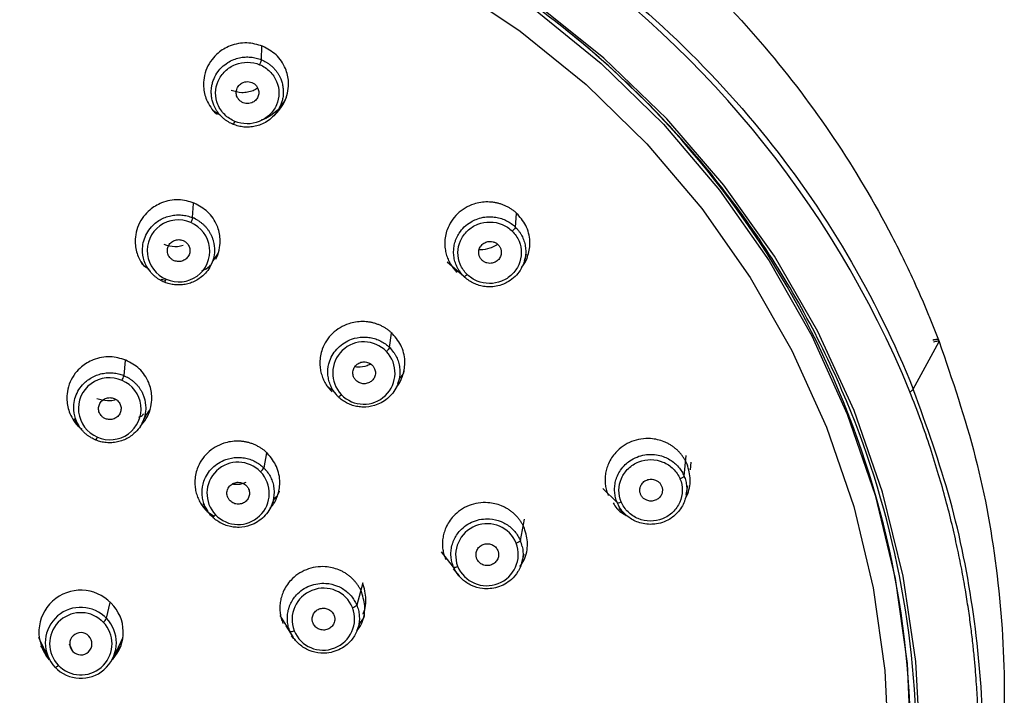
# Model space of a CAD drawing. Units: millimetres. Extents: x -147 to 89, y -686 to 342.
# Drawn here: x -97 to -53, y 296 to 327 of the extents above; entities that cross this region are included whole.
import ezdxf

# ---------------------------------------------------------------- set-up
doc = ezdxf.new("R2010")
doc.units = ezdxf.units.MM

msp = doc.modelspace()

# ---------------------------------------------------------------- linework, layer by layer
at = {"color": 7, "linetype": 'Continuous', "lineweight": 25}
for p, q in [((-86.134, 324.837), (-86.11, 325.458)), ((-88.003, 322.327), (-88.311, 322.527)), ((-85.314, 322.664), (-85.185, 322.914)), ((-89.246, 317.691), (-89.201, 318.325)), ((-74.642, 317.263), (-74.597, 317.886)), ((-88.417, 315.538), (-88.267, 315.838)), ((-88.318, 315.735), (-88.081, 316.074)), ((-74.233, 315.73), (-74.142, 316.05)), ((-91.379, 315.52), (-91.167, 315.255)), ((-76.968, 315.031), (-77.726, 315.683)), ((-90.669, 314.908), (-90.453, 314.863)), ((-77.146, 315.178), (-76.887, 314.956)), ((-80.334, 311.817), (-80.246, 312.468)), ((-56.643, 309.931), (-55.471, 312.082)), ((-55.505, 312.169), (-55.471, 312.082)), ((-92.291, 311.227), (-92.358, 310.545)), ((-79.958, 310.18), (-79.834, 310.524)), ((-83.128, 310.036), (-82.941, 309.913)), ((-82.989, 309.969), (-82.747, 309.687)), ((-91.523, 308.406), (-91.351, 308.756)), ((-91.383, 308.692), (-91.147, 309.029)), ((-94.596, 308.609), (-94.392, 308.275)), ((-85.895, 307.051), (-86.025, 306.372)), ((-67.01, 305.996), (-66.92, 306.922)), ((-66.709, 306.624), (-66.742, 306.282)), ((-66.91, 305.164), (-66.848, 305.558)), ((-70.037, 304.797), (-70.679, 305.442)), ((-88.786, 304.761), (-88.567, 304.419)), ((-85.682, 304.653), (-85.523, 305.023)), ((-88.749, 304.658), (-88.59, 304.403)), ((-88.59, 304.403), (-88.269, 304.189)), ((-69.956, 304.532), (-69.656, 304.252)), ((-74.415, 303.079), (-74.235, 304.042)), ((-77.437, 301.884), (-77.986, 302.565)), ((-74.35, 302.082), (-74.243, 302.475)), ((-77.458, 301.799), (-77.191, 301.481)), ((-81.548, 301.162), (-81.82, 300.163)), ((-93.141, 299.564), (-92.968, 300.283)), ((-85.294, 299.687), (-84.839, 298.971)), ((-81.801, 299.02), (-81.651, 299.414)), ((-85.03, 299.221), (-84.71, 298.725)), ((-96.129, 298.513), (-95.775, 297.781)), ((-92.827, 297.781), (-92.472, 298.513)), ((-95.886, 298.011), (-96.111, 298.314)), ((-94.664, 298.063), (-94.811, 298.392)), ((-92.491, 298.314), (-92.716, 298.01))]:
    msp.add_line(p, q, dxfattribs=at)
at = {"color": 7, "linetype": 'Continuous', "lineweight": 25, "flags": 128}
for points in [[(-56.319, 293.709), (-56.522, 297.609), (-57.095, 301.475), (-58.031, 305.273), (-59.323, 308.971), (-60.96, 312.539), (-62.928, 315.945), (-65.211, 319.16), (-67.789, 322.159), (-70.64, 324.914), (-73.74, 327.403), (-77.063, 329.604), (-80.58, 331.499), (-84.262, 333.073), (-88.078, 334.31), (-91.994, 335.202), (-95.979, 335.74), (-99.997, 335.92)], [(-99.802, 335.715), (-95.819, 335.519), (-91.872, 334.968), (-87.994, 334.066), (-84.218, 332.821), (-80.577, 331.244), (-77.1, 329.348), (-73.818, 327.149), (-70.759, 324.666), (-67.948, 321.92), (-65.409, 318.934), (-63.165, 315.734), (-61.234, 312.347), (-59.632, 308.802), (-58.374, 305.128), (-57.469, 301.358), (-56.926, 297.523), (-56.749, 293.655)], [(-99.807, 334.504), (-95.916, 334.313), (-92.06, 333.774), (-88.272, 332.893), (-84.583, 331.677), (-81.026, 330.136), (-77.629, 328.284), (-74.423, 326.136), (-71.435, 323.71), (-68.689, 321.028), (-66.209, 318.111), (-64.017, 314.985), (-62.13, 311.677), (-60.566, 308.213), (-59.336, 304.625), (-58.453, 300.941), (-57.922, 297.195), (-57.749, 293.417)], [(-96.212, 298.71), (-96.173, 298.61), (-96.129, 298.513)], [(-92.472, 298.513), (-92.44, 298.584), (-92.39, 298.71)]]:
    msp.add_lwpolyline(points, dxfattribs=at)
at = {"color": 7, "linetype": 'Continuous', "lineweight": 25}
for centre, radius, start, end in [((-99.642, 292.17), 46.341, 22.3804, 90.4387), ((-98.302, 293.734), 41.553, 0.2247, 51.9487), ((-89.901, 316.195), 1.397, 65.5862, 247.3294), ((-89.862, 316.178), 1.397, 245.5765, 67.3391), ((-90.755, 314.994), 0.328, 316.819, 344.3802), ((-81.495, 310.658), 1.412, 43.8257, 223.6236), ((-81.498, 310.662), 1.412, 223.816, 43.6334), ((-93.464, 310.806), 1.136, 334.8192, 346.7268), ((-93.014, 309.053), 1.395, 65.529, 247.3912), ((-92.972, 309.035), 1.395, 245.5241, 67.3961), ((-82.716, 309.83), 0.247, 283.8198, 323.8483), ((-93.844, 307.842), 0.303, 315.4415, 345.253), ((-87.186, 305.216), 1.41, 43.7682, 223.6857), ((-87.187, 305.217), 1.41, 223.7632, 43.6906), ((-86.537, 306.629), 0.573, 310.2048, 333.3004), ((-88.395, 304.376), 0.233, 282.1707, 324.7977), ((-75.918, 302.414), 1.427, 22.55, 200.4265), ((-75.937, 302.463), 1.427, 202.5402, 20.4363), ((-77.388, 302.144), 0.265, 259.3211, 300.3626), ((-94.301, 298.938), 1.895, 43.7817, 221.1635), ((-83.321, 299.501), 1.425, 22.4922, 200.4887), ((-94.208, 298.94), 1.828, 316.8452, 45.7314), ((-94.305, 298.454), 1.603, 48.8119, 223.8338), ((-94.304, 298.411), 1.408, 48.8119, 223.8338), ((-83.339, 299.547), 1.425, 202.4872, 20.4938), ((-82.107, 300.412), 0.381, 285.6721, 319.0346), ((-94.297, 298.453), 1.603, 228.8119, 43.8338), ((-94.298, 298.41), 1.408, 228.8119, 43.8338), ((-94.275, 298.378), 1.415, 45.4303, 50.6016), ((-93.667, 299.836), 0.592, 310.4712, 332.6476), ((-94.271, 298.416), 1.611, 45.4303, 50.6016), ((-94.301, 298.411), 0.503, 43.7492, 223.7089), ((-84.786, 299.218), 0.253, 257.8456, 301.1023), ((-94.301, 298.411), 0.503, 223.7492, 43.7089), ((-95.501, 297.559), 0.219, 280.4099, 325.9057), ((-94.33, 298.492), 1.611, 225.4303, 230.6016), ((-94.327, 298.444), 1.415, 225.4303, 230.6016)]:
    msp.add_arc(centre, radius, start, end, dxfattribs=at)
for points, knots in [([(-99.997, 338.732), (-95.345, 338.732), (-90.694, 338.049), (-84.028, 336.046), (-81.857, 335.217), (-77.669, 333.252), (-75.651, 332.117), (-71.811, 329.567), (-69.99, 328.152), (-66.587, 325.073), (-65.005, 323.409), (-62.113, 319.871), (-60.805, 317.997), (-58.491, 314.079), (-57.486, 312.035), (-56.643, 309.931)], [0, 0, 0, 0, 0.25, 0.25, 0.375, 0.375, 0.5, 0.5, 0.625, 0.625, 0.75, 0.75, 0.875, 0.875, 1, 1, 1, 1]), ([(-99.603, 251.354), (-96.764, 251.38), (-93.928, 251.675), (-88.369, 252.797), (-85.647, 253.622), (-80.419, 255.772), (-77.913, 257.096), (-73.216, 260.192), (-71.024, 261.964), (-67.037, 265.888), (-65.242, 268.04), (-62.117, 272.642), (-60.788, 275.092), (-58.645, 280.196), (-57.832, 282.851), (-56.753, 288.262), (-56.487, 291.019), (-56.513, 296.531), (-56.804, 299.285), (-57.934, 304.687), (-58.772, 307.334), (-60.963, 312.419), (-62.315, 314.857), (-65.483, 319.431), (-67.298, 321.567), (-71.322, 325.456), (-73.531, 327.208), (-78.257, 330.262), (-80.774, 331.564), (-86.022, 333.668), (-88.753, 334.469), (-94.322, 335.542), (-97.16, 335.812), (-99.999, 335.812)], [0, 0, 0, 0, 0.0625, 0.0625, 0.125, 0.125, 0.1875, 0.1875, 0.25, 0.25, 0.3125, 0.3125, 0.375, 0.375, 0.4375, 0.4375, 0.5, 0.5, 0.5625, 0.5625, 0.625, 0.625, 0.6875, 0.6875, 0.75, 0.75, 0.8125, 0.8125, 0.875, 0.875, 0.9375, 0.9375, 1, 1, 1, 1]), ([(-66.918, 329.157), (-64.401, 326.781), (-62.155, 324.134), (-59.278, 319.852), (-58.401, 318.372), (-57.216, 316.09), (-56.842, 315.319), (-56.316, 314.147), (-56.146, 313.754), (-55.9, 313.162), (-55.818, 312.964), (-55.66, 312.566), (-55.583, 312.367), (-55.506, 312.169)], [0, 0, 0, 0, 0.5, 0.5, 0.75, 0.75, 0.875, 0.875, 0.9375, 0.9375, 0.96875, 0.96875, 1, 1, 1, 1]), ([(-86.076, 325.451), (-86.313, 325.52), (-86.672, 325.626), (-87.178, 325.578), (-87.631, 325.451), (-88.047, 325.202), (-88.391, 324.841), (-88.616, 324.46), (-88.74, 324.037), (-88.765, 323.547), (-88.662, 323.082), (-88.434, 322.688), (-88.275, 322.454), (-88.152, 322.377), (-88.136, 322.367)], [0, 0, 0, 0, 0.136336, 0.207683, 0.280989, 0.399637, 0.475657, 0.56273, 0.650551, 0.726898, 0.844468, 0.917881, 0.989295, 1, 1, 1, 1]), ([(-85.582, 322.307), (-85.578, 322.31), (-85.458, 322.381), (-85.273, 322.62), (-85.038, 322.99), (-84.916, 323.415), (-84.888, 323.905), (-84.994, 324.368), (-85.216, 324.773), (-85.533, 325.158), (-85.861, 325.335), (-86.076, 325.451)], [0, 0, 0, 0, 0.003454, 0.108125, 0.228533, 0.347892, 0.452106, 0.614781, 0.715273, 0.813082, 1, 1, 1, 1]), ([(-88.399, 323.381), (-88.398, 323.42), (-88.396, 323.507), (-88.377, 323.648), (-88.339, 323.812), (-88.257, 324.039), (-88.119, 324.279), (-87.908, 324.52), (-87.671, 324.707), (-87.4, 324.845), (-87.133, 324.928), (-86.873, 324.965), (-86.615, 324.961), (-86.366, 324.921), (-86.211, 324.865), (-86.134, 324.837)], [0, 0, 0, 0, 0.03758, 0.083296, 0.137129, 0.199056, 0.315057, 0.398459, 0.503343, 0.599061, 0.682811, 0.764757, 0.844922, 0.923329, 1, 1, 1, 1]), ([(-87.329, 322.046), (-87.502, 322.117), (-87.66, 322.222), (-87.923, 322.482), (-88.028, 322.637), (-88.168, 322.975), (-88.203, 323.157), (-88.199, 323.521), (-88.161, 323.703), (-88.014, 324.038), (-87.907, 324.191), (-87.64, 324.447), (-87.481, 324.55), (-87.134, 324.687), (-86.946, 324.722), (-86.572, 324.72), (-86.384, 324.683), (-86.212, 324.612)], [0, 0, 0, 0, 0.125, 0.125, 0.25, 0.25, 0.375, 0.375, 0.5, 0.5, 0.625, 0.625, 0.75, 0.75, 0.875, 0.875, 1, 1, 1, 1]), ([(-86.134, 324.837), (-86.134, 324.825), (-86.142, 324.794), (-86.173, 324.706), (-86.194, 324.653), (-86.212, 324.612)], [0, 0, 0, 0, 0.5, 0.5, 1, 1, 1, 1]), ([(-86.134, 324.837), (-86.097, 324.821), (-86.022, 324.789), (-85.915, 324.729), (-85.811, 324.662), (-85.712, 324.586), (-85.618, 324.502), (-85.53, 324.41), (-85.45, 324.311), (-85.376, 324.204), (-85.312, 324.09), (-85.248, 323.952), (-85.191, 323.784), (-85.148, 323.581), (-85.143, 323.439), (-85.14, 323.366)], [0, 0, 0, 0, 0.063553, 0.127828, 0.192828, 0.258558, 0.325023, 0.392227, 0.460176, 0.528875, 0.598327, 0.668539, 0.772045, 0.882524, 1, 1, 1, 1]), ([(-86.212, 324.612), (-86.039, 324.541), (-85.881, 324.437), (-85.619, 324.177), (-85.514, 324.022), (-85.374, 323.684), (-85.338, 323.502), (-85.342, 323.138), (-85.38, 322.957), (-85.526, 322.621), (-85.633, 322.468), (-85.9, 322.212), (-86.059, 322.109), (-86.406, 321.972), (-86.594, 321.936), (-86.969, 321.938), (-87.157, 321.976), (-87.329, 322.046)], [0, 0, 0, 0, 0.125, 0.125, 0.25, 0.25, 0.375, 0.375, 0.5, 0.5, 0.625, 0.625, 0.75, 0.75, 0.875, 0.875, 1, 1, 1, 1]), ([(-86.961, 322.893), (-86.982, 322.902), (-87.022, 322.92), (-87.078, 322.957), (-87.127, 322.999), (-87.17, 323.048), (-87.206, 323.102), (-87.255, 323.2), (-87.288, 323.353), (-87.242, 323.547), (-87.131, 323.715), (-86.975, 323.809), (-86.825, 323.849), (-86.689, 323.85), (-86.605, 323.822), (-86.562, 323.808)], [0, 0, 0, 0, 0.042835, 0.084248, 0.124969, 0.165761, 0.207385, 0.250558, 0.375008, 0.500252, 0.625146, 0.749943, 0.834426, 0.915745, 1, 1, 1, 1]), ([(-87.406, 321.91), (-87.443, 321.926), (-87.518, 321.959), (-87.625, 322.018), (-87.729, 322.085), (-87.828, 322.161), (-87.922, 322.245), (-88.01, 322.337), (-88.091, 322.437), (-88.164, 322.544), (-88.228, 322.657), (-88.292, 322.795), (-88.349, 322.963), (-88.392, 323.165), (-88.397, 323.308), (-88.399, 323.381)], [0, 0, 0, 0, 0.0635429, 0.1278265, 0.1928498, 0.2586115, 0.3251104, 0.3923449, 0.4603135, 0.5290143, 0.5984455, 0.668605, 0.7715311, 0.8820043, 1, 1, 1, 1]), ([(-86.302, 323.558), (-86.369, 323.513), (-86.507, 323.419), (-86.756, 323.359), (-87.094, 323.324), (-87.336, 323.395), (-87.495, 323.442)], [0, 0, 0, 0, 0.192146, 0.402109, 0.607062, 1, 1, 1, 1]), ([(-86.562, 323.808), (-86.541, 323.798), (-86.501, 323.78), (-86.445, 323.743), (-86.396, 323.701), (-86.353, 323.653), (-86.317, 323.598), (-86.268, 323.5), (-86.235, 323.347), (-86.281, 323.153), (-86.392, 322.985), (-86.548, 322.891), (-86.698, 322.851), (-86.834, 322.85), (-86.918, 322.878), (-86.961, 322.893)], [0, 0, 0, 0, 0.042835, 0.084248, 0.124969, 0.165761, 0.207385, 0.250558, 0.375008, 0.500252, 0.625146, 0.749943, 0.834426, 0.915745, 1, 1, 1, 1]), ([(-85.14, 323.366), (-85.142, 323.327), (-85.144, 323.24), (-85.163, 323.098), (-85.201, 322.935), (-85.283, 322.707), (-85.421, 322.468), (-85.633, 322.226), (-85.87, 322.04), (-86.14, 321.902), (-86.406, 321.819), (-86.667, 321.782), (-86.925, 321.786), (-87.174, 321.826), (-87.329, 321.882), (-87.406, 321.91)], [0, 0, 0, 0, 0.038032, 0.083877, 0.13755, 0.199064, 0.315484, 0.398451, 0.504313, 0.599035, 0.682806, 0.764796, 0.844997, 0.9234, 1, 1, 1, 1]), ([(-85.011, 323.108), (-85.07, 322.997), (-85.197, 322.758), (-85.555, 322.408), (-85.882, 322.178), (-86.112, 322.114), (-86.123, 322.111)], [0, 0, 0, 0, 0.246014, 0.534795, 0.979498, 1, 1, 1, 1]), ([(-87.406, 321.91), (-87.403, 321.907), (-87.393, 321.918), (-87.364, 321.97), (-87.345, 322.009), (-87.329, 322.046)], [0, 0, 0, 0, 0.5, 0.5, 1, 1, 1, 1]), ([(-89.17, 318.349), (-89.407, 318.418), (-89.767, 318.524), (-90.274, 318.476), (-90.726, 318.348), (-91.14, 318.1), (-91.483, 317.741), (-91.707, 317.362), (-91.831, 316.942), (-91.858, 316.453), (-91.748, 315.995), (-91.577, 315.651), (-91.461, 315.521), (-91.431, 315.487)], [0, 0, 0, 0, 0.145048, 0.220919, 0.298829, 0.423804, 0.504266, 0.596604, 0.688855, 0.769344, 0.894374, 0.972545, 1, 1, 1, 1]), ([(-88.2, 315.817), (-88.183, 315.845), (-88.085, 316.003), (-88.013, 316.317), (-87.98, 316.803), (-88.087, 317.265), (-88.308, 317.668), (-88.625, 318.055), (-88.954, 318.232), (-89.17, 318.349)], [0, 0, 0, 0, 0.032238, 0.1820094, 0.3125244, 0.515258, 0.6416317, 0.7647028, 1, 1, 1, 1]), ([(-74.537, 317.846), (-74.571, 317.878), (-74.64, 317.943), (-74.754, 318.032), (-74.875, 318.113), (-75.003, 318.185), (-75.139, 318.249), (-75.28, 318.302), (-75.427, 318.345), (-75.579, 318.376), (-75.735, 318.396), (-76.052, 318.41), (-76.609, 318.324), (-77.308, 317.907), (-77.746, 317.235), (-77.849, 316.662), (-77.826, 316.288), (-77.775, 316.041), (-77.693, 315.807), (-77.581, 315.59), (-77.447, 315.391), (-77.337, 315.276), (-77.283, 315.218)], [0, 0, 0, 0, 0.023839, 0.047944, 0.072317, 0.09696, 0.121876, 0.147066, 0.172532, 0.198277, 0.224303, 0.250612, 0.356054, 0.500069, 0.645023, 0.749506, 0.79324, 0.836184, 0.878335, 0.919689, 0.960245, 1, 1, 1, 1]), ([(-90.517, 314.77), (-90.553, 314.786), (-90.627, 314.818), (-90.733, 314.877), (-90.836, 314.943), (-90.934, 315.017), (-91.027, 315.1), (-91.114, 315.19), (-91.194, 315.287), (-91.267, 315.391), (-91.331, 315.502), (-91.443, 315.735), (-91.551, 316.18), (-91.446, 316.838), (-91.058, 317.383), (-90.627, 317.657), (-90.298, 317.769), (-90.044, 317.814), (-89.791, 317.819), (-89.544, 317.789), (-89.388, 317.74), (-89.312, 317.716)], [0, 0, 0, 0, 0.024005, 0.048252, 0.072741, 0.097471, 0.122441, 0.147652, 0.173102, 0.198792, 0.22472, 0.250886, 0.356792, 0.500098, 0.645476, 0.749289, 0.801456, 0.852603, 0.902737, 0.951867, 1, 1, 1, 1]), ([(-89.246, 317.691), (-89.247, 317.676), (-89.256, 317.644), (-89.285, 317.562), (-89.304, 317.512), (-89.324, 317.467)], [0, 0, 0, 0, 0.5, 0.5, 1, 1, 1, 1]), ([(-77.436, 316.157), (-77.435, 316.195), (-77.432, 316.272), (-77.417, 316.39), (-77.392, 316.512), (-77.356, 316.636), (-77.294, 316.799), (-77.174, 317.023), (-76.962, 317.28), (-76.695, 317.484), (-76.405, 317.629), (-76.112, 317.714), (-75.808, 317.741), (-75.529, 317.718), (-75.274, 317.656), (-75.038, 317.556), (-74.823, 317.427), (-74.702, 317.317), (-74.642, 317.263)], [0, 0, 0, 0, 0.030445, 0.062251, 0.095418, 0.129942, 0.16582, 0.235265, 0.3317, 0.42849, 0.49808, 0.585594, 0.66546, 0.73534, 0.803715, 0.870604, 0.936026, 1, 1, 1, 1]), ([(-74.379, 315.425), (-74.342, 315.468), (-74.216, 315.612), (-74.054, 315.98), (-73.963, 316.442), (-74.009, 316.899), (-74.15, 317.373), (-74.384, 317.658), (-74.537, 317.846)], [0, 0, 0, 0, 0.063828, 0.213439, 0.446977, 0.591243, 0.73166, 1, 1, 1, 1]), ([(-88.987, 317.557), (-88.953, 317.534), (-88.883, 317.487), (-88.786, 317.407), (-88.694, 317.32), (-88.608, 317.224), (-88.53, 317.121), (-88.46, 317.01), (-88.398, 316.893), (-88.346, 316.769), (-88.272, 316.537), (-88.22, 316.106), (-88.378, 315.505), (-88.783, 315.013), (-89.201, 314.775), (-89.521, 314.679), (-89.761, 314.644), (-89.999, 314.644), (-90.232, 314.675), (-90.379, 314.722), (-90.451, 314.745)], [0, 0, 0, 0, 0.026446, 0.053244, 0.080396, 0.107904, 0.135767, 0.163988, 0.192567, 0.221506, 0.250806, 0.350795, 0.500034, 0.641062, 0.749359, 0.801189, 0.852171, 0.902303, 0.95158, 1, 1, 1, 1]), ([(-76.828, 315.125), (-76.96, 315.255), (-77.065, 315.41), (-77.205, 315.748), (-77.24, 315.93), (-77.237, 316.294), (-77.197, 316.476), (-77.051, 316.811), (-76.943, 316.964), (-76.676, 317.22), (-76.516, 317.322), (-76.169, 317.459), (-75.981, 317.494), (-75.607, 317.492), (-75.42, 317.455), (-75.074, 317.314), (-74.916, 317.21), (-74.784, 317.08)], [0, 0, 0, 0, 0.125, 0.125, 0.25, 0.25, 0.375, 0.375, 0.5, 0.5, 0.625, 0.625, 0.75, 0.75, 0.875, 0.875, 1, 1, 1, 1]), ([(-74.642, 317.263), (-74.643, 317.251), (-74.657, 317.225), (-74.713, 317.154), (-74.751, 317.112), (-74.784, 317.08)], [0, 0, 0, 0, 0.5, 0.5, 1, 1, 1, 1]), ([(-74.642, 317.263), (-74.614, 317.235), (-74.558, 317.177), (-74.482, 317.082), (-74.413, 316.981), (-74.351, 316.875), (-74.297, 316.762), (-74.252, 316.644), (-74.217, 316.522), (-74.192, 316.396), (-74.176, 316.268), (-74.175, 316.181), (-74.174, 316.137)], [0, 0, 0, 0, 0.095063, 0.191205, 0.288432, 0.386751, 0.486169, 0.586693, 0.688332, 0.791091, 0.894978, 1, 1, 1, 1]), ([(-90.075, 315.744), (-90.095, 315.753), (-90.135, 315.771), (-90.19, 315.808), (-90.248, 315.858), (-90.305, 315.926), (-90.367, 316.041), (-90.399, 316.204), (-90.358, 316.398), (-90.243, 316.563), (-90.101, 316.654), (-89.972, 316.691), (-89.872, 316.699), (-89.771, 316.69), (-89.708, 316.668), (-89.677, 316.657)], [0, 0, 0, 0, 0.041917, 0.083384, 0.125133, 0.187932, 0.250449, 0.375146, 0.499997, 0.62486, 0.749587, 0.811792, 0.874958, 0.937218, 1, 1, 1, 1]), ([(-74.784, 317.08), (-74.653, 316.951), (-74.548, 316.796), (-74.408, 316.458), (-74.372, 316.276), (-74.376, 315.912), (-74.415, 315.731), (-74.561, 315.396), (-74.669, 315.242), (-74.936, 314.987), (-75.095, 314.884), (-75.442, 314.747), (-75.63, 314.711), (-76.005, 314.713), (-76.192, 314.75), (-76.538, 314.892), (-76.696, 314.996), (-76.828, 315.125)], [0, 0, 0, 0, 0.125, 0.125, 0.25, 0.25, 0.375, 0.375, 0.5, 0.5, 0.625, 0.625, 0.75, 0.75, 0.875, 0.875, 1, 1, 1, 1]), ([(-89.664, 316.431), (-89.706, 316.418), (-89.831, 316.378), (-90.131, 316.357), (-90.373, 316.426), (-90.532, 316.472)], [0, 0, 0, 0, 0.151173, 0.444277, 1, 1, 1, 1]), ([(-89.677, 316.657), (-89.657, 316.648), (-89.616, 316.63), (-89.561, 316.593), (-89.503, 316.542), (-89.447, 316.475), (-89.384, 316.36), (-89.352, 316.197), (-89.394, 316.002), (-89.509, 315.838), (-89.651, 315.747), (-89.78, 315.71), (-89.88, 315.702), (-89.98, 315.711), (-90.043, 315.733), (-90.075, 315.744)], [0, 0, 0, 0, 0.041923, 0.083392, 0.125141, 0.187969, 0.250513, 0.375258, 0.500129, 0.624972, 0.749652, 0.81183, 0.874966, 0.937226, 1, 1, 1, 1]), ([(-76.154, 315.77), (-76.169, 315.786), (-76.2, 315.819), (-76.237, 315.873), (-76.266, 315.93), (-76.286, 315.991), (-76.298, 316.055), (-76.304, 316.164), (-76.275, 316.318), (-76.156, 316.479), (-75.987, 316.593), (-75.806, 316.623), (-75.651, 316.604), (-75.525, 316.554), (-75.459, 316.497), (-75.425, 316.467)], [0, 0, 0, 0, 0.042835, 0.084248, 0.124969, 0.165761, 0.207385, 0.250558, 0.375008, 0.500252, 0.625146, 0.749943, 0.834426, 0.915745, 1, 1, 1, 1]), ([(-75.452, 316.49), (-75.484, 316.464), (-75.588, 316.381), (-75.846, 316.281), (-76.098, 316.223), (-76.257, 316.242), (-76.275, 316.244)], [0, 0, 0, 0, 0.142892, 0.454003, 0.937706, 1, 1, 1, 1]), ([(-75.425, 316.467), (-75.41, 316.451), (-75.379, 316.419), (-75.342, 316.365), (-75.313, 316.307), (-75.293, 316.246), (-75.281, 316.182), (-75.275, 316.074), (-75.304, 315.92), (-75.423, 315.758), (-75.592, 315.645), (-75.773, 315.615), (-75.928, 315.634), (-76.054, 315.684), (-76.12, 315.741), (-76.154, 315.77)], [0, 0, 0, 0, 0.0428346, 0.0842483, 0.1249686, 0.1657605, 0.2073847, 0.2505581, 0.3750081, 0.5002523, 0.6251462, 0.749943, 0.8344258, 0.9157454, 1, 1, 1, 1]), ([(-76.968, 315.031), (-76.996, 315.059), (-77.052, 315.117), (-77.128, 315.212), (-77.197, 315.313), (-77.259, 315.42), (-77.313, 315.532), (-77.358, 315.65), (-77.393, 315.772), (-77.418, 315.898), (-77.434, 316.027), (-77.435, 316.113), (-77.436, 316.157)], [0, 0, 0, 0, 0.095038, 0.191184, 0.288436, 0.386793, 0.486252, 0.586811, 0.688468, 0.791221, 0.895066, 1, 1, 1, 1]), ([(-74.174, 316.137), (-74.175, 316.099), (-74.178, 316.021), (-74.193, 315.903), (-74.218, 315.781), (-74.254, 315.658), (-74.317, 315.494), (-74.437, 315.271), (-74.649, 315.013), (-74.915, 314.809), (-75.206, 314.664), (-75.499, 314.58), (-75.802, 314.553), (-76.081, 314.576), (-76.336, 314.638), (-76.572, 314.738), (-76.787, 314.867), (-76.908, 314.976), (-76.968, 315.031)], [0, 0, 0, 0, 0.03065, 0.062554, 0.095717, 0.13014, 0.165826, 0.235754, 0.331712, 0.428851, 0.498077, 0.586407, 0.665441, 0.735338, 0.803749, 0.870668, 0.936086, 1, 1, 1, 1]), ([(-91.586, 315.72), (-91.547, 315.648), (-91.48, 315.522), (-91.355, 315.452), (-91.301, 315.422)], [0, 0, 0, 0, 0.573488, 1, 1, 1, 1]), ([(-88.829, 315.28), (-88.696, 315.337), (-88.547, 315.402), (-88.462, 315.529), (-88.453, 315.543)], [0, 0, 0, 0, 0.891511, 1, 1, 1, 1]), ([(-76.968, 315.031), (-76.962, 315.026), (-76.945, 315.032), (-76.891, 315.068), (-76.858, 315.097), (-76.828, 315.125)], [0, 0, 0, 0, 0.5, 0.5, 1, 1, 1, 1]), ([(-80.195, 312.434), (-80.229, 312.466), (-80.298, 312.531), (-80.412, 312.62), (-80.533, 312.701), (-80.662, 312.774), (-80.798, 312.837), (-80.94, 312.891), (-81.087, 312.933), (-81.24, 312.965), (-81.396, 312.984), (-81.711, 312.998), (-82.266, 312.912), (-82.961, 312.498), (-83.398, 311.829), (-83.502, 311.257), (-83.479, 310.883), (-83.428, 310.635), (-83.346, 310.401), (-83.234, 310.183), (-83.099, 309.984), (-82.99, 309.868), (-82.936, 309.811)], [0, 0, 0, 0, 0.023924, 0.048115, 0.072574, 0.097301, 0.122299, 0.147568, 0.17311, 0.198926, 0.225017, 0.251385, 0.356139, 0.500056, 0.643923, 0.748725, 0.792654, 0.835767, 0.878061, 0.919532, 0.96018, 1, 1, 1, 1]), ([(-82.657, 309.59), (-82.685, 309.618), (-82.74, 309.676), (-82.815, 309.769), (-82.884, 309.868), (-82.945, 309.974), (-82.999, 310.084), (-83.043, 310.2), (-83.079, 310.319), (-83.105, 310.443), (-83.121, 310.569), (-83.133, 310.826), (-83.058, 311.278), (-82.701, 311.846), (-82.128, 312.206), (-81.623, 312.298), (-81.275, 312.28), (-81.022, 312.227), (-80.786, 312.138), (-80.57, 312.019), (-80.446, 311.916), (-80.384, 311.865)], [0, 0, 0, 0, 0.024005, 0.048252, 0.072741, 0.097471, 0.122441, 0.147652, 0.173102, 0.198792, 0.22472, 0.250886, 0.356792, 0.500098, 0.645476, 0.749289, 0.801456, 0.852603, 0.902737, 0.951867, 1, 1, 1, 1]), ([(-80.029, 310.023), (-79.994, 310.064), (-79.871, 310.205), (-79.711, 310.568), (-79.62, 311.029), (-79.666, 311.485), (-79.807, 311.959), (-80.041, 312.246), (-80.195, 312.434)], [0, 0, 0, 0, 0.06052, 0.21042, 0.443264, 0.588406, 0.729756, 1, 1, 1, 1]), ([(-80.334, 311.817), (-80.336, 311.803), (-80.352, 311.776), (-80.404, 311.709), (-80.44, 311.67), (-80.476, 311.636)], [0, 0, 0, 0, 0.5, 0.5, 1, 1, 1, 1]), ([(-55.471, 312.082), (-54.881, 310.353), (-53.701, 306.895), (-52.748, 301.497), (-52.413, 296.042), (-52.748, 290.577), (-53.791, 285.213), (-54.903, 281.285), (-55.854, 279.253), (-56.03, 278.877)], [0, 0, 0, 0, 0.160635, 0.321238, 0.481824, 0.642398, 0.802973, 0.963542, 1, 1, 1, 1]), ([(-55.762, 312.153), (-55.688, 312.179), (-55.617, 312.196), (-55.522, 312.202), (-55.499, 312.191), (-55.505, 312.169)], [0, 0, 0, 0, 0.5, 0.5, 1, 1, 1, 1]), ([(-55.728, 312.065), (-55.687, 312.079), (-55.648, 312.09), (-55.584, 312.105), (-55.558, 312.109), (-55.513, 312.112), (-55.496, 312.111), (-55.473, 312.102), (-55.468, 312.094), (-55.471, 312.082)], [0, 0, 0, 0, 0.25, 0.25, 0.5, 0.5, 0.75, 0.75, 1, 1, 1, 1]), ([(-92.263, 311.248), (-92.5, 311.317), (-92.86, 311.422), (-93.366, 311.375), (-93.818, 311.248), (-94.232, 311.001), (-94.575, 310.642), (-94.799, 310.263), (-94.923, 309.843), (-94.949, 309.356), (-94.846, 308.892), (-94.619, 308.495), (-94.442, 308.246), (-94.296, 308.158), (-94.258, 308.135)], [0, 0, 0, 0, 0.1349286, 0.2055783, 0.2781568, 0.3943504, 0.4693007, 0.5553591, 0.6411602, 0.7160506, 0.8325593, 0.9051202, 0.9757761, 1, 1, 1, 1]), ([(-80.147, 311.597), (-80.125, 311.563), (-80.079, 311.494), (-80.02, 311.384), (-79.97, 311.269), (-79.928, 311.149), (-79.897, 311.024), (-79.875, 310.896), (-79.865, 310.764), (-79.866, 310.631), (-79.888, 310.389), (-80.01, 309.971), (-80.392, 309.475), (-80.96, 309.171), (-81.44, 309.106), (-81.773, 309.136), (-82.008, 309.193), (-82.228, 309.282), (-82.431, 309.396), (-82.549, 309.494), (-82.607, 309.543)], [0, 0, 0, 0, 0.026446, 0.053244, 0.080396, 0.107904, 0.135767, 0.163988, 0.192567, 0.221506, 0.250806, 0.350795, 0.500034, 0.641062, 0.749359, 0.801189, 0.852171, 0.902303, 0.95158, 1, 1, 1, 1]), ([(-91.612, 308.267), (-91.565, 308.314), (-91.408, 308.468), (-91.227, 308.798), (-91.1, 309.216), (-91.075, 309.705), (-91.18, 310.165), (-91.401, 310.568), (-91.719, 310.954), (-92.048, 311.131), (-92.263, 311.248)], [0, 0, 0, 0, 0.055337, 0.181753, 0.308544, 0.418971, 0.590169, 0.697101, 0.801194, 1, 1, 1, 1]), ([(-81.849, 310.322), (-81.864, 310.338), (-81.894, 310.37), (-81.93, 310.425), (-81.964, 310.493), (-81.99, 310.576), (-82.002, 310.706), (-81.967, 310.868), (-81.852, 311.032), (-81.682, 311.141), (-81.514, 311.173), (-81.381, 311.159), (-81.285, 311.13), (-81.195, 311.084), (-81.146, 311.04), (-81.121, 311.018)], [0, 0, 0, 0, 0.041917, 0.083384, 0.125133, 0.187932, 0.250449, 0.375146, 0.499997, 0.62486, 0.749587, 0.811792, 0.874958, 0.937218, 1, 1, 1, 1]), ([(-81.17, 311.075), (-81.23, 311.046), (-81.415, 310.956), (-81.673, 310.912), (-81.856, 310.935), (-81.901, 310.94)], [0, 0, 0, 0, 0.2664977, 0.820056, 1, 1, 1, 1]), ([(-81.121, 311.018), (-81.106, 311.002), (-81.076, 310.971), (-81.04, 310.916), (-81.006, 310.848), (-80.98, 310.765), (-80.968, 310.635), (-81.003, 310.473), (-81.118, 310.308), (-81.289, 310.199), (-81.456, 310.168), (-81.589, 310.182), (-81.685, 310.211), (-81.775, 310.257), (-81.824, 310.3), (-81.849, 310.322)], [0, 0, 0, 0, 0.041923, 0.083392, 0.125141, 0.187969, 0.250513, 0.375258, 0.500129, 0.624972, 0.749652, 0.81183, 0.874966, 0.937226, 1, 1, 1, 1]), ([(-93.628, 307.629), (-93.664, 307.645), (-93.737, 307.677), (-93.843, 307.735), (-93.945, 307.801), (-94.043, 307.875), (-94.136, 307.957), (-94.223, 308.047), (-94.304, 308.144), (-94.377, 308.248), (-94.441, 308.359), (-94.554, 308.592), (-94.663, 309.037), (-94.558, 309.694), (-94.17, 310.238), (-93.74, 310.512), (-93.41, 310.624), (-93.155, 310.669), (-92.903, 310.674), (-92.657, 310.644), (-92.503, 310.596), (-92.426, 310.572)], [0, 0, 0, 0, 0.0238388, 0.0479555, 0.0723499, 0.0970217, 0.1219706, 0.1471963, 0.1726984, 0.1984766, 0.2245306, 0.2508599, 0.3568072, 0.5001001, 0.645534, 0.749317, 0.8018058, 0.8531149, 0.9032481, 0.9522087, 1, 1, 1, 1]), ([(-92.358, 310.545), (-92.322, 310.53), (-92.248, 310.497), (-92.142, 310.439), (-92.04, 310.373), (-91.942, 310.299), (-91.849, 310.217), (-91.762, 310.127), (-91.682, 310.03), (-91.609, 309.926), (-91.544, 309.816), (-91.432, 309.582), (-91.323, 309.137), (-91.429, 308.48), (-91.816, 307.936), (-92.247, 307.663), (-92.576, 307.55), (-92.831, 307.506), (-93.084, 307.501), (-93.329, 307.531), (-93.484, 307.579), (-93.56, 307.603)], [0, 0, 0, 0, 0.023927, 0.04811, 0.072551, 0.097249, 0.122204, 0.147418, 0.172891, 0.198623, 0.224614, 0.250866, 0.357156, 0.500114, 0.645948, 0.749322, 0.80192, 0.85329, 0.903428, 0.952333, 1, 1, 1, 1]), ([(-79.87, 310.425), (-79.798, 310.503), (-79.696, 310.613), (-79.674, 310.757), (-79.668, 310.798)], [0, 0, 0, 0, 0.708619, 1, 1, 1, 1]), ([(-76.156, 254.927), (-75.958, 255.045), (-75.557, 255.283), (-74.961, 255.653), (-74.363, 256.036), (-73.765, 256.432), (-73.167, 256.841), (-72.568, 257.264), (-71.971, 257.7), (-71.374, 258.151), (-70.778, 258.615), (-70.185, 259.094), (-69.593, 259.588), (-69.004, 260.096), (-68.418, 260.619), (-67.835, 261.157), (-67.256, 261.71), (-66.682, 262.279), (-66.113, 262.863), (-65.548, 263.462), (-64.99, 264.077), (-64.438, 264.707), (-63.341, 266.008), (-61.552, 268.336), (-59.276, 271.903), (-57.425, 275.599), (-56.079, 279.023), (-54.999, 282.515), (-54.147, 286.52), (-53.706, 290.669), (-53.661, 293.328), (-53.688, 294.566), (-53.693, 294.746), (-53.7, 294.99), (-53.711, 295.297), (-53.727, 295.667), (-53.749, 296.1), (-53.781, 296.596), (-53.823, 297.155), (-53.878, 297.777), (-53.949, 298.46), (-54.038, 299.206), (-54.15, 300.012), (-54.288, 300.879), (-54.454, 301.806), (-54.654, 302.791), (-54.891, 303.833), (-55.17, 304.931), (-55.495, 306.083), (-55.872, 307.286), (-56.302, 308.539), (-56.629, 309.383), (-56.797, 309.815)], [0, 0, 0, 0, 0.010788, 0.021699, 0.032732, 0.043889, 0.055169, 0.066573, 0.078099, 0.089749, 0.101522, 0.113418, 0.125438, 0.137581, 0.149847, 0.162238, 0.174751, 0.187388, 0.200149, 0.213034, 0.226042, 0.239174, 0.252431, 0.306057, 0.377322, 0.451795, 0.501294, 0.551606, 0.625276, 0.695677, 0.749922, 0.75178, 0.754643, 0.75851, 0.763383, 0.76926, 0.776142, 0.784029, 0.79292, 0.802817, 0.813719, 0.825626, 0.838538, 0.852456, 0.867379, 0.883307, 0.900241, 0.918181, 0.937127, 0.957078, 0.978036, 1, 1, 1, 1]), ([(-54.873, 282.853), (-54.757, 283.242), (-54.14, 285.319), (-53.628, 289.227), (-53.376, 294.495), (-53.827, 299.759), (-54.847, 304.952), (-56.044, 308.271), (-56.642, 309.931)], [0, 0, 0, 0, 0.044032, 0.235235, 0.426423, 0.617605, 0.808805, 1, 1, 1, 1]), ([(-92.713, 309.456), (-92.753, 309.443), (-92.874, 309.405), (-93.169, 309.385), (-93.41, 309.454), (-93.569, 309.499)], [0, 0, 0, 0, 0.143129, 0.437605, 1, 1, 1, 1]), ([(-93.189, 308.595), (-93.209, 308.604), (-93.249, 308.622), (-93.305, 308.659), (-93.363, 308.709), (-93.419, 308.777), (-93.481, 308.892), (-93.513, 309.055), (-93.472, 309.249), (-93.357, 309.413), (-93.215, 309.504), (-93.087, 309.541), (-92.987, 309.549), (-92.886, 309.54), (-92.823, 309.518), (-92.791, 309.507)], [0, 0, 0, 0, 0.041965, 0.0834729, 0.1252569, 0.1880996, 0.2506453, 0.3752972, 0.5000204, 0.6247509, 0.7494227, 0.8116451, 0.8748408, 0.9371551, 1, 1, 1, 1]), ([(-92.791, 309.507), (-92.771, 309.498), (-92.731, 309.48), (-92.676, 309.443), (-92.618, 309.392), (-92.561, 309.325), (-92.499, 309.21), (-92.467, 309.047), (-92.508, 308.853), (-92.623, 308.689), (-92.765, 308.598), (-92.894, 308.561), (-92.994, 308.553), (-93.094, 308.562), (-93.157, 308.584), (-93.189, 308.595)], [0, 0, 0, 0, 0.041968, 0.083478, 0.125263, 0.188121, 0.250681, 0.375356, 0.500089, 0.62481, 0.749458, 0.811667, 0.874847, 0.937159, 1, 1, 1, 1]), ([(-91.672, 308.664), (-91.601, 308.694), (-91.52, 308.73), (-91.473, 308.8), (-91.467, 308.81)], [0, 0, 0, 0, 0.864078, 1, 1, 1, 1]), ([(-85.852, 307.022), (-85.886, 307.055), (-85.955, 307.12), (-86.069, 307.208), (-86.19, 307.289), (-86.318, 307.362), (-86.454, 307.426), (-86.596, 307.479), (-86.743, 307.522), (-86.895, 307.553), (-87.051, 307.573), (-87.366, 307.587), (-87.921, 307.502), (-88.616, 307.088), (-89.053, 306.419), (-89.156, 305.848), (-89.133, 305.475), (-89.082, 305.227), (-89, 304.993), (-88.889, 304.776), (-88.753, 304.576), (-88.644, 304.46), (-88.59, 304.403)], [0, 0, 0, 0, 0.02389, 0.048057, 0.072499, 0.097218, 0.122214, 0.147488, 0.17304, 0.198871, 0.224981, 0.251371, 0.356, 0.500052, 0.643824, 0.748737, 0.792529, 0.835558, 0.877821, 0.919317, 0.960044, 1, 1, 1, 1]), ([(-66.874, 306.532), (-66.893, 306.575), (-66.931, 306.661), (-67.001, 306.785), (-67.08, 306.905), (-67.171, 307.019), (-67.271, 307.128), (-67.381, 307.23), (-67.5, 307.324), (-67.628, 307.41), (-67.764, 307.486), (-68.051, 307.617), (-68.6, 307.744), (-69.41, 307.618), (-70.079, 307.16), (-70.4, 306.668), (-70.526, 306.315), (-70.577, 306.068), (-70.593, 305.821), (-70.576, 305.579), (-70.529, 305.346), (-70.474, 305.198), (-70.447, 305.125)], [0, 0, 0, 0, 0.023839, 0.047944, 0.072317, 0.09696, 0.121876, 0.147066, 0.172532, 0.198277, 0.224303, 0.250612, 0.356054, 0.500069, 0.645023, 0.749506, 0.79324, 0.836184, 0.878335, 0.919689, 0.960245, 1, 1, 1, 1]), ([(-85.743, 304.542), (-85.687, 304.606), (-85.542, 304.769), (-85.366, 305.158), (-85.277, 305.619), (-85.323, 306.074), (-85.465, 306.548), (-85.698, 306.834), (-85.852, 307.022)], [0, 0, 0, 0, 0.092151, 0.237136, 0.461911, 0.602308, 0.738977, 1, 1, 1, 1]), ([(-70.156, 305.388), (-70.155, 305.43), (-70.153, 305.514), (-70.137, 305.64), (-70.111, 305.766), (-70.074, 305.891), (-70.007, 306.063), (-69.884, 306.284), (-69.691, 306.511), (-69.442, 306.714), (-69.145, 306.873), (-68.819, 306.963), (-68.494, 306.989), (-68.191, 306.959), (-67.899, 306.871), (-67.651, 306.746), (-67.439, 306.594), (-67.26, 306.414), (-67.113, 306.215), (-67.044, 306.069), (-67.01, 305.996)], [0, 0, 0, 0, 0.028702, 0.057718, 0.087046, 0.116686, 0.146637, 0.213702, 0.287984, 0.347259, 0.429571, 0.512186, 0.571585, 0.646283, 0.714453, 0.774099, 0.832461, 0.889554, 0.945395, 1, 1, 1, 1]), ([(-88.346, 304.149), (-88.374, 304.177), (-88.429, 304.234), (-88.504, 304.327), (-88.572, 304.425), (-88.634, 304.53), (-88.687, 304.64), (-88.732, 304.756), (-88.768, 304.875), (-88.795, 304.999), (-88.811, 305.125), (-88.823, 305.383), (-88.748, 305.834), (-88.393, 306.402), (-87.82, 306.761), (-87.315, 306.853), (-86.966, 306.835), (-86.713, 306.782), (-86.478, 306.692), (-86.262, 306.574), (-86.139, 306.471), (-86.078, 306.421)], [0, 0, 0, 0, 0.023839, 0.047956, 0.07235, 0.097022, 0.121971, 0.147196, 0.172698, 0.198477, 0.224531, 0.25086, 0.356807, 0.5001, 0.645534, 0.749317, 0.801806, 0.853115, 0.903248, 0.952209, 1, 1, 1, 1]), ([(-69.854, 304.83), (-69.925, 304.998), (-69.96, 305.181), (-69.957, 305.545), (-69.918, 305.727), (-69.771, 306.062), (-69.663, 306.215), (-69.395, 306.47), (-69.236, 306.572), (-68.888, 306.708), (-68.7, 306.743), (-68.326, 306.741), (-68.138, 306.704), (-67.793, 306.563), (-67.635, 306.459), (-67.371, 306.2), (-67.266, 306.045), (-67.196, 305.877)], [0, 0, 0, 0, 0.125, 0.125, 0.25, 0.25, 0.375, 0.375, 0.5, 0.5, 0.625, 0.625, 0.75, 0.75, 0.875, 0.875, 1, 1, 1, 1]), ([(-66.95, 305.006), (-66.928, 305.038), (-66.832, 305.175), (-66.765, 305.464), (-66.7, 305.95), (-66.805, 306.302), (-66.874, 306.532)], [0, 0, 0, 0, 0.073614, 0.315279, 0.550495, 1, 1, 1, 1]), ([(-86.025, 306.372), (-85.998, 306.343), (-85.942, 306.286), (-85.867, 306.193), (-85.799, 306.094), (-85.738, 305.989), (-85.684, 305.879), (-85.639, 305.764), (-85.603, 305.644), (-85.577, 305.521), (-85.561, 305.395), (-85.549, 305.137), (-85.624, 304.686), (-85.98, 304.118), (-86.552, 303.759), (-87.058, 303.667), (-87.406, 303.685), (-87.659, 303.739), (-87.895, 303.828), (-88.11, 303.947), (-88.233, 304.049), (-88.294, 304.099)], [0, 0, 0, 0, 0.023927, 0.04811, 0.072551, 0.097249, 0.122204, 0.147418, 0.172891, 0.198623, 0.224614, 0.250866, 0.357156, 0.500114, 0.645948, 0.749322, 0.80192, 0.85329, 0.903428, 0.952333, 1, 1, 1, 1]), ([(-67.01, 305.996), (-67.011, 305.985), (-67.03, 305.964), (-67.102, 305.918), (-67.152, 305.894), (-67.196, 305.877)], [0, 0, 0, 0, 0.5, 0.5, 1, 1, 1, 1]), ([(-67.01, 305.996), (-66.996, 305.96), (-66.967, 305.885), (-66.934, 305.77), (-66.91, 305.651), (-66.894, 305.529), (-66.892, 305.447), (-66.891, 305.406)], [0, 0, 0, 0, 0.195536, 0.393289, 0.593275, 0.795507, 1, 1, 1, 1]), ([(-87.544, 304.874), (-87.559, 304.89), (-87.589, 304.922), (-87.626, 304.977), (-87.659, 305.045), (-87.685, 305.128), (-87.697, 305.258), (-87.663, 305.42), (-87.548, 305.584), (-87.377, 305.693), (-87.21, 305.724), (-87.077, 305.71), (-86.981, 305.681), (-86.891, 305.635), (-86.842, 305.592), (-86.817, 305.57)], [0, 0, 0, 0, 0.041965, 0.083473, 0.125257, 0.1881, 0.250645, 0.375297, 0.50002, 0.624751, 0.749423, 0.811645, 0.874841, 0.937155, 1, 1, 1, 1]), ([(-86.817, 305.57), (-86.802, 305.554), (-86.772, 305.522), (-86.736, 305.467), (-86.702, 305.399), (-86.676, 305.316), (-86.664, 305.186), (-86.699, 305.024), (-86.813, 304.86), (-86.984, 304.751), (-87.151, 304.72), (-87.285, 304.734), (-87.38, 304.763), (-87.47, 304.809), (-87.519, 304.852), (-87.544, 304.874)], [0, 0, 0, 0, 0.041968, 0.083478, 0.125263, 0.188121, 0.250681, 0.375356, 0.500089, 0.62481, 0.749458, 0.811667, 0.874847, 0.937159, 1, 1, 1, 1]), ([(-86.838, 305.711), (-86.862, 305.7), (-87.013, 305.63), (-87.231, 305.599), (-87.414, 305.622), (-87.456, 305.627)], [0, 0, 0, 0, 0.125801, 0.794766, 1, 1, 1, 1]), ([(-67.196, 305.877), (-67.125, 305.708), (-67.089, 305.526), (-67.093, 305.162), (-67.132, 304.981), (-67.278, 304.646), (-67.386, 304.492), (-67.653, 304.237), (-67.813, 304.135), (-68.161, 303.998), (-68.348, 303.963), (-68.723, 303.965), (-68.911, 304.002), (-69.256, 304.143), (-69.415, 304.247), (-69.678, 304.506), (-69.784, 304.661), (-69.854, 304.83)], [0, 0, 0, 0, 0.125, 0.125, 0.25, 0.25, 0.375, 0.375, 0.5, 0.5, 0.625, 0.625, 0.75, 0.75, 0.875, 0.875, 1, 1, 1, 1]), ([(-68.977, 305.175), (-68.985, 305.196), (-69.001, 305.237), (-69.014, 305.301), (-69.018, 305.365), (-69.012, 305.428), (-68.998, 305.492), (-68.961, 305.594), (-68.873, 305.726), (-68.7, 305.831), (-68.499, 305.873), (-68.32, 305.833), (-68.184, 305.758), (-68.088, 305.666), (-68.049, 305.588), (-68.029, 305.549)], [0, 0, 0, 0, 0.042835, 0.084248, 0.124969, 0.165761, 0.207385, 0.250558, 0.375008, 0.500252, 0.625146, 0.749943, 0.834426, 0.915745, 1, 1, 1, 1]), ([(-85.546, 304.97), (-85.447, 305.069), (-85.344, 305.171), (-85.317, 305.304), (-85.316, 305.308)], [0, 0, 0, 0, 0.969765, 1, 1, 1, 1]), ([(-70.037, 304.797), (-70.051, 304.834), (-70.08, 304.908), (-70.113, 305.024), (-70.137, 305.143), (-70.153, 305.265), (-70.155, 305.347), (-70.156, 305.388)], [0, 0, 0, 0, 0.1954503, 0.3931788, 0.5931824, 0.7954575, 1, 1, 1, 1]), ([(-66.891, 305.406), (-66.892, 305.364), (-66.894, 305.28), (-66.91, 305.154), (-66.936, 305.028), (-66.972, 304.903), (-67.04, 304.73), (-67.163, 304.509), (-67.356, 304.282), (-67.605, 304.079), (-67.902, 303.92), (-68.228, 303.83), (-68.554, 303.805), (-68.857, 303.835), (-69.148, 303.923), (-69.396, 304.047), (-69.608, 304.2), (-69.786, 304.38), (-69.934, 304.579), (-70.002, 304.725), (-70.037, 304.797)], [0, 0, 0, 0, 0.028685, 0.057688, 0.087011, 0.116656, 0.146624, 0.213956, 0.287978, 0.347666, 0.429573, 0.512487, 0.571576, 0.646971, 0.714432, 0.774094, 0.832487, 0.889607, 0.945445, 1, 1, 1, 1]), ([(-68.029, 305.549), (-68.021, 305.528), (-68.006, 305.487), (-67.993, 305.423), (-67.989, 305.359), (-67.994, 305.295), (-68.008, 305.231), (-68.045, 305.129), (-68.133, 304.998), (-68.307, 304.892), (-68.507, 304.85), (-68.686, 304.89), (-68.822, 304.965), (-68.919, 305.058), (-68.958, 305.136), (-68.977, 305.175)], [0, 0, 0, 0, 0.0428346, 0.0842483, 0.1249686, 0.1657605, 0.2073847, 0.2505581, 0.3750081, 0.5002523, 0.6251462, 0.749943, 0.8344258, 0.9157454, 1, 1, 1, 1]), ([(-74.234, 303.634), (-74.253, 303.677), (-74.292, 303.763), (-74.362, 303.887), (-74.442, 304.007), (-74.532, 304.122), (-74.633, 304.231), (-74.743, 304.333), (-74.862, 304.427), (-74.99, 304.513), (-75.127, 304.589), (-75.412, 304.719), (-75.959, 304.846), (-76.765, 304.721), (-77.432, 304.266), (-77.753, 303.776), (-77.88, 303.422), (-77.931, 303.174), (-77.947, 302.927), (-77.93, 302.684), (-77.883, 302.45), (-77.828, 302.303), (-77.801, 302.23)], [0, 0, 0, 0, 0.023924, 0.048115, 0.072574, 0.097301, 0.122299, 0.147568, 0.17311, 0.198926, 0.225017, 0.251385, 0.356139, 0.500056, 0.643923, 0.748725, 0.792654, 0.835767, 0.878061, 0.919532, 0.96018, 1, 1, 1, 1]), ([(-70.216, 304.781), (-70.165, 304.695), (-70.05, 304.5), (-69.814, 304.315), (-69.643, 304.229), (-69.584, 304.2)], [0, 0, 0, 0, 0.345195, 0.7769016, 1, 1, 1, 1]), ([(-70.036, 304.797), (-70.029, 304.79), (-70.006, 304.788), (-69.937, 304.801), (-69.893, 304.815), (-69.854, 304.83)], [0, 0, 0, 0, 0.5, 0.5, 1, 1, 1, 1]), ([(-77.437, 301.884), (-77.452, 301.921), (-77.481, 301.996), (-77.514, 302.112), (-77.538, 302.231), (-77.553, 302.352), (-77.558, 302.476), (-77.554, 302.601), (-77.538, 302.726), (-77.513, 302.852), (-77.476, 302.975), (-77.382, 303.218), (-77.127, 303.61), (-76.561, 303.999), (-75.876, 304.105), (-75.369, 303.988), (-75.054, 303.829), (-74.844, 303.677), (-74.666, 303.497), (-74.519, 303.298), (-74.45, 303.152), (-74.415, 303.079)], [0, 0, 0, 0, 0.0239769, 0.0482026, 0.0726767, 0.0973987, 0.1223681, 0.1475846, 0.1730474, 0.1987562, 0.2247103, 0.2509091, 0.3556606, 0.5000849, 0.6441603, 0.7492732, 0.8013369, 0.8524331, 0.9025703, 0.9517566, 1, 1, 1, 1]), ([(-74.437, 301.914), (-74.368, 302.007), (-74.221, 302.204), (-74.123, 302.562), (-74.062, 303.051), (-74.166, 303.403), (-74.234, 303.634)], [0, 0, 0, 0, 0.189504, 0.400802, 0.606579, 1, 1, 1, 1]), ([(-76.386, 302.258), (-76.394, 302.278), (-76.409, 302.319), (-76.421, 302.383), (-76.426, 302.458), (-76.416, 302.545), (-76.377, 302.669), (-76.281, 302.806), (-76.11, 302.915), (-75.909, 302.952), (-75.742, 302.919), (-75.624, 302.857), (-75.547, 302.794), (-75.482, 302.719), (-75.454, 302.66), (-75.44, 302.631)], [0, 0, 0, 0, 0.041917, 0.083384, 0.125133, 0.187932, 0.250449, 0.375146, 0.499997, 0.62486, 0.749587, 0.811792, 0.874958, 0.937218, 1, 1, 1, 1]), ([(-74.415, 303.079), (-74.418, 303.066), (-74.439, 303.046), (-74.507, 303.003), (-74.553, 302.979), (-74.6, 302.961)], [0, 0, 0, 0, 0.5, 0.5, 1, 1, 1, 1]), ([(-74.33, 302.806), (-74.322, 302.766), (-74.307, 302.685), (-74.296, 302.56), (-74.295, 302.434), (-74.305, 302.305), (-74.325, 302.177), (-74.357, 302.048), (-74.401, 301.921), (-74.456, 301.796), (-74.575, 301.581), (-74.86, 301.238), (-75.421, 300.925), (-76.08, 300.869), (-76.551, 301.002), (-76.847, 301.166), (-77.039, 301.315), (-77.204, 301.487), (-77.34, 301.677), (-77.405, 301.816), (-77.437, 301.884)], [0, 0, 0, 0, 0.026321, 0.053027, 0.080118, 0.107596, 0.135461, 0.163716, 0.192361, 0.221397, 0.250827, 0.349001, 0.500018, 0.640289, 0.749343, 0.801126, 0.852086, 0.902221, 0.951527, 1, 1, 1, 1]), ([(-75.44, 302.631), (-75.432, 302.61), (-75.417, 302.57), (-75.405, 302.506), (-75.4, 302.43), (-75.41, 302.344), (-75.449, 302.219), (-75.545, 302.082), (-75.716, 301.973), (-75.917, 301.936), (-76.084, 301.97), (-76.202, 302.032), (-76.279, 302.094), (-76.344, 302.17), (-76.372, 302.228), (-76.386, 302.258)], [0, 0, 0, 0, 0.041923, 0.083392, 0.125141, 0.187969, 0.250513, 0.375258, 0.500129, 0.624972, 0.749652, 0.81183, 0.874966, 0.937226, 1, 1, 1, 1]), ([(-81.594, 300.736), (-81.613, 300.779), (-81.651, 300.865), (-81.721, 300.989), (-81.801, 301.109), (-81.891, 301.224), (-81.991, 301.333), (-82.101, 301.435), (-82.221, 301.529), (-82.349, 301.615), (-82.485, 301.691), (-82.77, 301.821), (-83.317, 301.948), (-84.122, 301.824), (-84.789, 301.369), (-85.109, 300.879), (-85.235, 300.525), (-85.286, 300.278), (-85.302, 300.031), (-85.285, 299.789), (-85.239, 299.554), (-85.183, 299.407), (-85.156, 299.333)], [0, 0, 0, 0, 0.02389, 0.048057, 0.072499, 0.097218, 0.122214, 0.147488, 0.17304, 0.198871, 0.224981, 0.251371, 0.356, 0.500052, 0.643824, 0.748737, 0.792529, 0.835558, 0.877821, 0.919317, 0.960044, 1, 1, 1, 1]), ([(-84.839, 298.971), (-84.854, 299.008), (-84.883, 299.082), (-84.915, 299.197), (-84.94, 299.315), (-84.955, 299.437), (-84.96, 299.56), (-84.956, 299.685), (-84.941, 299.811), (-84.915, 299.936), (-84.879, 300.061), (-84.785, 300.304), (-84.53, 300.696), (-83.964, 301.084), (-83.279, 301.19), (-82.772, 301.071), (-82.456, 300.911), (-82.246, 300.759), (-82.069, 300.579), (-81.922, 300.381), (-81.854, 300.235), (-81.82, 300.163)], [0, 0, 0, 0, 0.023802, 0.047891, 0.072266, 0.096927, 0.121874, 0.147107, 0.172624, 0.198426, 0.224512, 0.250883, 0.355634, 0.500084, 0.644152, 0.749294, 0.801593, 0.852809, 0.902947, 0.952009, 1, 1, 1, 1]), ([(-81.533, 299.748), (-81.498, 299.844), (-81.419, 300.064), (-81.371, 300.551), (-81.478, 300.92), (-81.548, 301.162)], [0, 0, 0, 0, 0.212566, 0.483172, 1, 1, 1, 1]), ([(-81.821, 298.978), (-81.742, 299.084), (-81.586, 299.293), (-81.481, 299.665), (-81.422, 300.154), (-81.526, 300.505), (-81.594, 300.736)], [0, 0, 0, 0, 0.209684, 0.415892, 0.616623, 1, 1, 1, 1]), ([(-81.82, 300.163), (-81.805, 300.126), (-81.776, 300.052), (-81.743, 299.936), (-81.719, 299.817), (-81.704, 299.696), (-81.699, 299.572), (-81.703, 299.447), (-81.718, 299.322), (-81.744, 299.197), (-81.78, 299.073), (-81.874, 298.829), (-82.13, 298.437), (-82.696, 298.049), (-83.38, 297.944), (-83.888, 298.063), (-84.203, 298.222), (-84.413, 298.375), (-84.591, 298.555), (-84.737, 298.753), (-84.805, 298.899), (-84.839, 298.971)], [0, 0, 0, 0, 0.023894, 0.048052, 0.072475, 0.097163, 0.122117, 0.147337, 0.172823, 0.198577, 0.224598, 0.250888, 0.356011, 0.500098, 0.644554, 0.749299, 0.801682, 0.852947, 0.90309, 0.952108, 1, 1, 1, 1]), ([(-83.796, 299.34), (-83.803, 299.361), (-83.818, 299.401), (-83.831, 299.465), (-83.835, 299.541), (-83.826, 299.627), (-83.786, 299.751), (-83.69, 299.888), (-83.52, 299.997), (-83.319, 300.034), (-83.152, 300.001), (-83.034, 299.939), (-82.957, 299.876), (-82.893, 299.801), (-82.864, 299.742), (-82.85, 299.713)], [0, 0, 0, 0, 0.041965, 0.0834729, 0.1252569, 0.1880996, 0.2506453, 0.3752972, 0.5000204, 0.6247509, 0.7494227, 0.8116451, 0.8748408, 0.9371551, 1, 1, 1, 1]), ([(-82.85, 299.713), (-82.842, 299.692), (-82.827, 299.652), (-82.815, 299.588), (-82.811, 299.512), (-82.82, 299.426), (-82.86, 299.302), (-82.955, 299.165), (-83.126, 299.056), (-83.327, 299.018), (-83.494, 299.052), (-83.611, 299.114), (-83.688, 299.177), (-83.753, 299.252), (-83.781, 299.311), (-83.796, 299.34)], [0, 0, 0, 0, 0.041968, 0.083478, 0.125263, 0.188121, 0.250681, 0.375356, 0.500089, 0.62481, 0.749458, 0.811667, 0.874847, 0.937159, 1, 1, 1, 1]), ([(-81.671, 299.362), (-81.592, 299.446), (-81.491, 299.553), (-81.468, 299.693), (-81.462, 299.724)], [0, 0, 0, 0, 0.778117, 1, 1, 1, 1]), ([(-84.78, 298.772), (-84.772, 298.76), (-84.727, 298.69), (-84.655, 298.643), (-84.593, 298.604)], [0, 0, 0, 0, 0.158419, 1, 1, 1, 1])]:
    msp.add_open_spline(points, degree=3, knots=knots, dxfattribs=at)
for points in [[(-89.312, 317.716), (-89.29, 317.708), (-89.268, 317.7), (-89.246, 317.691)], [(-88.987, 317.556), (-89.069, 317.609), (-89.156, 317.654), (-89.246, 317.691)], [(-90.451, 314.745), (-90.473, 314.753), (-90.495, 314.761), (-90.517, 314.77)], [(-80.384, 311.865), (-80.367, 311.849), (-80.35, 311.833), (-80.334, 311.817)], [(-80.148, 311.596), (-80.203, 311.675), (-80.265, 311.749), (-80.334, 311.817)], [(-92.426, 310.572), (-92.403, 310.563), (-92.381, 310.555), (-92.358, 310.545)], [(-82.607, 309.543), (-82.624, 309.558), (-82.641, 309.574), (-82.657, 309.59)], [(-56.792, 309.814), (-56.706, 309.859), (-56.646, 309.905), (-56.642, 309.932)], [(-93.56, 307.603), (-93.583, 307.611), (-93.605, 307.62), (-93.628, 307.629)], [(-86.078, 306.421), (-86.06, 306.405), (-86.042, 306.388), (-86.025, 306.372)], [(-88.294, 304.099), (-88.312, 304.115), (-88.329, 304.132), (-88.346, 304.149)], [(-74.33, 302.806), (-74.35, 302.9), (-74.379, 302.991), (-74.415, 303.079)]]:
    msp.add_open_spline(points, degree=3, dxfattribs=at)

doc.saveas('drawing.dxf')
